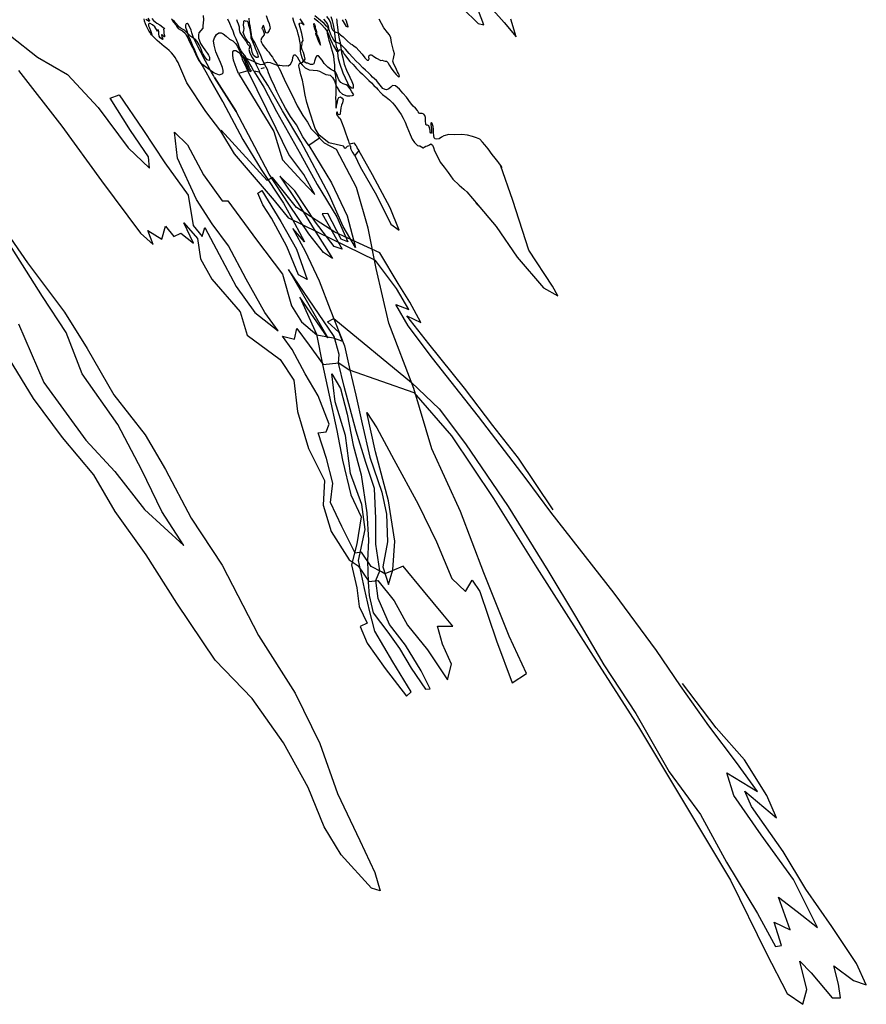
# Model space of a CAD drawing. Extents: x -2545 to 3337, y -5534 to 923.
# Drawn here: x 1232 to 3337, y -5534 to -3086 of the extents above; entities that cross this region are included whole.
import ezdxf

# ---------------------------------------------------------------- set-up
doc = ezdxf.new("R2010")
doc.units = 0

msp = doc.modelspace()

# ---------------------------------------------------------------- linework, layer by layer
at = {"layer": '1850LEVEL', "color": 7}
msp.add_line((1839.555, -3205.578, 3377), (1831.524, -3208.298, 3377), dxfattribs=at)
for points in [[(2294.001, -3018.65, 3377), (2371.502, -3095.883, 3377), (2385.612, -3099.22, 3377), (2359.331, -3028.664, 3377)], [(2388.254, -3038.741, 3377), (2436.481, -3092.695, 3377), (2466.392, -3128.969, 3377), (2453.155, -3085.081, 3377)], [(1560.313, -3082.889, 3377), (1564.706, -3088.203, 3377), (1572.734, -3094.254, 3377), (1580.144, -3099.211, 3377), (1587.243, -3104.335, 3377), (1590.993, -3107.338, 3377), (1591.639, -3108.472, 3377), (1590.068, -3108.944, 3377), (1589.315, -3110.363, 3377), (1589.903, -3114.2, 3377), (1590.419, -3120.132, 3377), (1591.857, -3125.635, 3377), (1591.707, -3128.467, 3377), (1590.922, -3128.239, 3377), (1585.498, -3123.123, 3377), (1584.487, -3123.432, 3377), (1585.338, -3127.88, 3377), (1586.656, -3131.616, 3377), (1587.394, -3134.477, 3377), (1586.908, -3135.081, 3377), (1581, -3131.496, 3377), (1578.178, -3126.637, 3377), (1577.405, -3121.451, 3377), (1577.613, -3115.916, 3377), (1576.282, -3111.572, 3377), (1575.338, -3111.213, 3377), (1574.775, -3113.482, 3377), (1574.059, -3114.192, 3377), (1567.772, -3104.019, 3377), (1561.584, -3098.536, 3377), (1555.842, -3095.263, 3377), (1554.107, -3095.175, 3377), (1551.873, -3096.937, 3377), (1552.177, -3101.23, 3377), (1554.157, -3106.459, 3377), (1556.888, -3113.302, 3377), (1559.649, -3120.186, 3377), (1560.164, -3124.262, 3377), (1560.328, -3124.822, 3377)], [(1608.933, -3084.279, 3377), (1611.456, -3088.5, 3377), (1614.793, -3092.724, 3377), (1619.624, -3099.14, 3377), (1621.993, -3102.537, 3377), (1625.919, -3107.637, 3377), (1631.278, -3111.316, 3377), (1636.307, -3114.122, 3377), (1643.031, -3119.831, 3377), (1647.556, -3126.842, 3377), (1649.493, -3131.422, 3377), (1653.16, -3139.373, 3377), (1657.246, -3147.388, 3377), (1661.332, -3155.403, 3377), (1665.297, -3163.506, 3377), (1668.8, -3170.896, 3377), (1672.1, -3178.683, 3377), (1676.76, -3187.143, 3377), (1681.017, -3193.115, 3377), (1684.391, -3195.774, 3377), (1690.661, -3200.021, 3377), (1703.028, -3208.952, 3377), (1715.62, -3218.274, 3377), (1727.751, -3223.171, 3377), (1734.768, -3220.93, 3377), (1737.425, -3217.806, 3377), (1737.411, -3212.558, 3377), (1735.983, -3205.13, 3377), (1730.781, -3192.304, 3377), (1724.755, -3177.175, 3377), (1719.62, -3165.537, 3377), (1714.895, -3149.145, 3377), (1713.909, -3138.609, 3377), (1716.211, -3131.29, 3377), (1720.76, -3122.818, 3377), (1726.823, -3118.432, 3377), (1732.784, -3118.884, 3377), (1737.271, -3121.037, 3377), (1745.197, -3127.286, 3377), (1753.75, -3134.56, 3377), (1761.407, -3138.842, 3377), (1769.373, -3145.99, 3377), (1773.544, -3152.519, 3377), (1775.535, -3158.606, 3377), (1779.72, -3165.744, 3377), (1783.537, -3173.646, 3377), (1787.923, -3177.853, 3377), (1792.155, -3180.502, 3377), (1797.87, -3183.485, 3377), (1805.095, -3186.166, 3377), (1814.187, -3189.704, 3377), (1821.176, -3193.918, 3377), (1830.265, -3197.706, 3377), (1836.861, -3196.579, 3377), (1842.171, -3193.612, 3377), (1847.842, -3191.307, 3377), (1854.244, -3192.612, 3377), (1862.943, -3195.448, 3377), (1871.815, -3199.023, 3377), (1878.176, -3199.43, 3377), (1884.642, -3200.316, 3377), (1888.804, -3201.099, 3377), (1893.99, -3200.326, 3377), (1899.137, -3200.51, 3377), (1905.245, -3196.524, 3377), (1909.799, -3187.553, 3377), (1911.144, -3180.194, 3377), (1913.286, -3172.993, 3377), (1916.909, -3173.799, 3377), (1921.3, -3178.435, 3377), (1925.71, -3185.965, 3377), (1929.819, -3193.591, 3377), (1933.861, -3198.173, 3377), (1941.929, -3206.051, 3377), (1951.788, -3210.634, 3377), (1961.271, -3211.164, 3377), (1971.587, -3212.071, 3377), (1977.495, -3213.8, 3377), (1986.188, -3219.239, 3377), (1993.268, -3222.397, 3377), (1998.87, -3222.865, 3377), (2003.963, -3224.326, 3377), (2009.515, -3229.533, 3377), (2014.91, -3238.32, 3377), (2018.194, -3247.603, 3377), (2021.343, -3254.511, 3377), (2026.668, -3264.215, 3377), (2034.13, -3270.929, 3377), (2044.863, -3274.933, 3377), (2052.288, -3275.61, 3377), (2059.062, -3274.724, 3377), (2062.508, -3272.506, 3377), (2061.086, -3270.146, 3377), (2057.985, -3265.245, 3377), (2053.594, -3257.825, 3377), (2047.631, -3250.878, 3377), (2043.313, -3247.859, 3377), (2036.367, -3245.221, 3377), (2030.443, -3242.206, 3377), (2025.523, -3235.669, 3377), (2021.92, -3227.3, 3377), (2020.077, -3222.341, 3377), (2016.938, -3216.292, 3377), (2012.052, -3213.257, 3377), (2004.355, -3209.005, 3377), (1998.132, -3203.981, 3377), (1988.629, -3194.991, 3377), (1984.074, -3187.011, 3377), (1974.496, -3175.725, 3377), (1970.685, -3175.675, 3377), (1967.768, -3178.867, 3377), (1966.149, -3183.828, 3377), (1965.118, -3188.916, 3377), (1963.161, -3195.61, 3377), (1959.826, -3197.809, 3377), (1955.052, -3197.29, 3377), (1948.401, -3194.127, 3377), (1945.011, -3193.891, 3377), (1940.725, -3191.591, 3377), (1936.909, -3186.472, 3377), (1933.958, -3180.595, 3377), (1931.425, -3172.925, 3377), (1930.149, -3164.272, 3377), (1930.086, -3155.162, 3377), (1929.634, -3147.884, 3377), (1928.482, -3139.82, 3377), (1926.856, -3130.435, 3377), (1924.459, -3122.108, 3377), (1922.53, -3114.924, 3377), (1920.303, -3107.588, 3377), (1916.965, -3099.581, 3377), (1913.424, -3090.115, 3377), (1911.036, -3081.041, 3377)], [(1964.029, -3082.439, 3377), (1973.027, -3090.067, 3377), (1982.112, -3098.065, 3377), (1990.834, -3107.256, 3377), (1995.936, -3115.392, 3377), (2000.121, -3124.385, 3377), (2004.956, -3135.192, 3377), (2008.749, -3144.411, 3377), (2012.132, -3150.961, 3377), (2019.174, -3163.427, 3377), (2022.982, -3165.583, 3377), (2025.596, -3163.665, 3377), (2027.162, -3160.908, 3377), (2028.304, -3160.441, 3377), (2031.523, -3161.792, 3377), (2033.936, -3163.733, 3377), (2035.718, -3167.004, 3377), (2038.569, -3171.903, 3377), (2042.359, -3176.733, 3377), (2046.984, -3182.867, 3377), (2052.488, -3189.78, 3377), (2060.725, -3197.719, 3377), (2069.546, -3206.961, 3377), (2077.885, -3215.63, 3377), (2083.88, -3221.44, 3377), (2089.92, -3227.65, 3377), (2095.786, -3233.369, 3377), (2099.798, -3236.983, 3377), (2106.171, -3242.887, 3377), (2112.686, -3249.491, 3377), (2118.957, -3255.593, 3377), (2122.468, -3259.451, 3377), (2130.094, -3267.653, 3377), (2133.87, -3271.874, 3377), (2142.732, -3278.303, 3377), (2151.175, -3285.596, 3377), (2158.521, -3292.827, 3377), (2164.361, -3299.184, 3377), (2170.211, -3307.327, 3377), (2174.752, -3313.771, 3377), (2180.168, -3321.49, 3377), (2185.321, -3330.454, 3377), (2190.289, -3340.853, 3377), (2194.459, -3351.343, 3377), (2198.255, -3361.241, 3377), (2202.277, -3371.53, 3377), (2207.905, -3382.743, 3377), (2213.519, -3391.493, 3377), (2220.643, -3399.011, 3377), (2224.046, -3399.855, 3377), (2226.374, -3399.571, 3377), (2231.212, -3402.455, 3377), (2234.672, -3404.557, 3377), (2236.002, -3404.262, 3377), (2237.882, -3402.945, 3377), (2241.542, -3400.26, 3377), (2245.996, -3399.838, 3377), (2248.798, -3398.092, 3377), (2254.099, -3394.945, 3377), (2257.969, -3397.859, 3377), (2260.531, -3403.713, 3377), (2263.453, -3412.334, 3377), (2271.083, -3427.71, 3377), (2277.478, -3439.969, 3377), (2287.228, -3452.923, 3377), (2296.914, -3466.295, 3377), (2308.816, -3482.434, 3377), (2324.622, -3497.317, 3377), (2335.989, -3507.414, 3377), (2345.204, -3515.254, 3377), (2343.578, -3513.871, 3377), (2371.701, -3547.282, 3377), (2366.576, -3541.19, 3377), (2416.453, -3600.472, 3377), (2468.86, -3676.599, 3377), (2533.895, -3752.787, 3377), (2569.804, -3772.61, 3377), (2556.847, -3748.483, 3377), (2497.529, -3659.084, 3377), (2457.79, -3535.251, 3377), (2427.006, -3447.387, 3377), (2430.713, -3453.453, 3377), (2427.006, -3447.387, 3377), (2423.29, -3442.07, 3377), (2421.08, -3438.804, 3377), (2414.224, -3430.471, 3377), (2406.907, -3421.424, 3377), (2396.65, -3407.358, 3377), (2388.091, -3396.871, 3377), (2382.962, -3390.302, 3377), (2375.565, -3383.17, 3377), (2368.012, -3379.368, 3377), (2357.411, -3376.133, 3377), (2345.388, -3373.322, 3377), (2331.02, -3371.614, 3377), (2313.846, -3371.901, 3377), (2298.721, -3371.861, 3377), (2286.6, -3374.566, 3377), (2280.91, -3377.689, 3377), (2274.759, -3381.954, 3377), (2269.069, -3383.221, 3377), (2264.816, -3382.567, 3377), (2262.734, -3379.392, 3377), (2261.832, -3374.115, 3377), (2261.029, -3367.033, 3377), (2260.574, -3359.076, 3377), (2259.557, -3351.533, 3377), (2257.426, -3344.496, 3377), (2255.372, -3341.611, 3377), (2254.106, -3343.344, 3377), (2254.238, -3346.897, 3377), (2254.668, -3352.459, 3377), (2255.471, -3358.613, 3377), (2255.904, -3363.926, 3377), (2255.663, -3367.814, 3377), (2253.979, -3368.555, 3377), (2252.71, -3365.897, 3377), (2252.026, -3360.832, 3377), (2250.82, -3354.972, 3377), (2249.294, -3350.277, 3377), (2245.751, -3348.483, 3377), (2243.407, -3348.409, 3377), (2241.696, -3347.004, 3377), (2241.778, -3342.984, 3377), (2241.158, -3340.284, 3377), (2240.543, -3333.373, 3377), (2240.499, -3329.013, 3377), (2239.026, -3323.969, 3377), (2236.593, -3320.99, 3377), (2232.308, -3319.617, 3377), (2226.494, -3319.366, 3377), (2224.7, -3318.27, 3377), (2222.913, -3315.497, 3377), (2220.92, -3311.515, 3377), (2215.998, -3306.155, 3377), (2210.449, -3300.699, 3377), (2203.729, -3292.636, 3377), (2193.22, -3278.817, 3377), (2184.471, -3268.408, 3377), (2176.199, -3259.072, 3377), (2166.564, -3250.24, 3377), (2159.069, -3249.552, 3377), (2154.237, -3253.592, 3377), (2149.403, -3257.881, 3377), (2143.431, -3260.282, 3377), (2140.374, -3259.741, 3377), (2134.857, -3256.859, 3377), (2131.349, -3252.751, 3377), (2125.059, -3244.683, 3377), (2118.949, -3237.535, 3377), (2109.373, -3228.783, 3377), (2104.894, -3224.027, 3377), (2098.891, -3218.037, 3377), (2091.674, -3211.825, 3377), (2085.076, -3205.529, 3377), (2075.471, -3195.81, 3377), (2068.562, -3188.753, 3377), (2059.321, -3179.446, 3377), (2051.009, -3170.139, 3377), (2042.037, -3159.09, 3377), (2035.573, -3152.387, 3377), (2030.093, -3147.869, 3377), (2024.402, -3144.496, 3377), (2019.264, -3142.636, 3377), (2015.831, -3140.824, 3377), (2012.872, -3136.622, 3377), (2008.781, -3129.106, 3377), (2005.661, -3123.167, 3377), (2001.06, -3111.076, 3377), (1997.576, -3105.651, 3377), (1994.429, -3102.206, 3377), (1989.145, -3095.256, 3377), (1979.474, -3088.06, 3377), (1965.833, -3076.043, 3377)], [(1994.629, -3077.684, 3377), (2000.906, -3086.072, 3377), (2004.401, -3094.21, 3377), (2006.146, -3101.901, 3377), (2007.844, -3108.264, 3377), (2009.465, -3111.654, 3377), (2012.828, -3114.383, 3377), (2017.723, -3116.67, 3377), (2023.773, -3119.098, 3377), (2025.023, -3119.79, 3377), (2029.453, -3123.468, 3377), (2035.99, -3129.005, 3377), (2046.799, -3139.016, 3377), (2054.44, -3145.722, 3377), (2058.785, -3148.102, 3377), (2062.717, -3150.848, 3377), (2068.279, -3155.057, 3377), (2075.417, -3162.256, 3377), (2083.496, -3171.92, 3377), (2089.96, -3180.478, 3377), (2095.394, -3186.452, 3377), (2099.422, -3186.714, 3377), (2100.567, -3183.215, 3377), (2100.223, -3178.951, 3377), (2100.764, -3174.966, 3377), (2102.895, -3173.402, 3377), (2105.33, -3173.348, 3377), (2108.015, -3174.224, 3377), (2112.352, -3177.353, 3377), (2118.668, -3181.999, 3377), (2129.329, -3187.17, 3377), (2133.244, -3186.773, 3377), (2136.939, -3188.269, 3377), (2140.533, -3189.035, 3377), (2143.671, -3189.517, 3377), (2146.814, -3192.284, 3377), (2151.524, -3199.717, 3377), (2155.237, -3206.211, 3377), (2161.755, -3215.349, 3377), (2167.511, -3222.015, 3377), (2173.704, -3227.927, 3377), (2175.887, -3227.192, 3377), (2175.002, -3223.202, 3377), (2173.69, -3219.895, 3377), (2171.332, -3215.5, 3377), (2168.955, -3210.068, 3377), (2166.151, -3204.391, 3377), (2162.103, -3196.596, 3377), (2159.79, -3188.889, 3377), (2160.945, -3182.536, 3377), (2162.352, -3178.72, 3377), (2163.386, -3170.6, 3377), (2161.572, -3162.898, 3377), (2158.918, -3152.534, 3377), (2156.17, -3142.548, 3377), (2154.414, -3131.215, 3377), (2151.31, -3123.779, 3377), (2146.522, -3118.012, 3377), (2136.922, -3105.938, 3377), (2125.202, -3084.902, 3377)], [(1228.752, -3212.543, 3377), (1336.124, -3350.813, 3377), (1434.801, -3486.638, 3377), (1531.828, -3617.136, 3377), (1563.324, -3645.33, 3377), (1550.676, -3610.133, 3377), (1585.482, -3632.049, 3377), (1594.363, -3599.644, 3377), (1614.702, -3624.987, 3377), (1632.03, -3616.47, 3377), (1664.013, -3641.711, 3377), (1639.776, -3590.955, 3377), (1673.505, -3630.133, 3377), (1681.588, -3680.754, 3377), (1709.432, -3731.094, 3377), (1780.216, -3812.274, 3377), (1797.168, -3870.424, 3377), (1879.396, -3931.248, 3377), (1913.432, -3982.356, 3377), (1922.834, -4060.24, 3377), (1949.848, -4152.401, 3377), (1989.838, -4231.79, 3377), (1986.255, -4293.378, 3377), (2006.376, -4358.369, 3377), (2051.147, -4428.688, 3377), (2073.682, -4443.777, 3377), (2100.153, -4482.517, 3377), (2122.207, -4480.593, 3377), (2163.172, -4531.075, 3377), (2195.748, -4591.042, 3377), (2245.505, -4652.578, 3377), (2295.819, -4727.603, 3377), (2305.551, -4688.513, 3377), (2282.914, -4638.779, 3377), (2270.905, -4593.577, 3377), (2308.502, -4593.962, 3377), (2283.686, -4563.584, 3377), (2235.821, -4505.898, 3377), (2185.203, -4444.978, 3377), (2158.286, -4456.464, 3377), (2139.644, -4463.753, 3377), (2131.435, -4458.355, 3377), (2105.541, -4445.239, 3377), (2081.617, -4409.447, 3377), (2065.674, -4412.632, 3377), (2032.676, -4346.023, 3377), (2004.611, -4286.294, 3377), (2010.308, -4237.945, 3377), (1994.827, -4177.005, 3377), (1973.56, -4112.836, 3377), (1993.851, -4110.874, 3377), (2001.526, -4091.919, 3377), (1973.564, -4020.833, 3377), (1941.858, -3966.317, 3377), (1909.158, -3905.571, 3377), (1885.034, -3872.526, 3377), (1915.141, -3880.018, 3377), (1920.426, -3854.097, 3377), (1951.78, -3895.411, 3377), (1986.304, -3943.567, 3377), (2025.697, -3939.194, 3377), (2050.942, -3956.247, 3377), (2212.21, -4012.916, 3377), (2305.139, -4120.748, 3377), (2409.877, -4276.53, 3377), (2517.432, -4448.952, 3377), (2651.826, -4659.417, 3377), (2770.267, -4843.998, 3377), (2882.315, -5030.558, 3377), (2999.133, -5224.981, 3377), (3088.294, -5406.251, 3377), (3140.17, -5507.062, 3377), (3178.962, -5533.931, 3377), (3189.353, -5496.972, 3377), (3171.682, -5426.319, 3377), (3199.695, -5455.708, 3377), (3252.405, -5517.732, 3377), (3273.151, -5517.614, 3377), (3268.091, -5483.921, 3377), (3256.654, -5438.308, 3377), (3304.975, -5474.837, 3377), (3337.055, -5485.687, 3377), (3312.937, -5432.675, 3377), (3251.359, -5340.122, 3377), (3187.033, -5247.369, 3377), (3130.128, -5154.07, 3377), (3051.255, -5042.237, 3377), (3034.583, -5003.849, 3377), (3114.075, -5070.54, 3377), (3089.87, -5014.987, 3377), (3033.792, -4925.868, 3377), (2963.749, -4846.327, 3377), (2880.328, -4736.018, 3377)], [(2558.633, -4304.848, 3377), (2471.859, -4176.546, 3377), (2408.29, -4094.534, 3377), (2337.897, -4001.792, 3377), (2248.9, -3891.574, 3377), (2194.086, -3822.38, 3377), (2229.579, -3838.595, 3377), (2202.227, -3788.336, 3377), (2172.78, -3741.533, 3377), (2127.18, -3665.859, 3377), (2015.253, -3614.026, 3377), (1919.909, -3552.865, 3377), (1860.488, -3478.724, 3377), (1847.216, -3485.635, 3377), (1732.283, -3361.031, 3377)], [(1192.288, -3605.384, 3377), (1250.984, -3690.89, 3377), (1343.323, -3813.032, 3377), (1399.731, -3903.216, 3377), (1465.9, -4018.516, 3377), (1544.054, -4117.846, 3377), (1593.978, -4204.433, 3377), (1657.697, -4325.395, 3377), (1735.553, -4441.863, 3377), (1825.769, -4616.735, 3377), (1916.587, -4760.364, 3377), (1978.304, -4885.798, 3377), (2022.348, -5009.583, 3377), (2077.327, -5126.829, 3377), (2115.062, -5206.098, 3377), (2127.688, -5252.16, 3377), (2106.888, -5244.939, 3377), (2031.264, -5162.455, 3377), (1988.954, -5092.542, 3377), (1949.219, -4994.744, 3377), (1887.609, -4883.988, 3377), (1809.477, -4773.793, 3377), (1717.841, -4678.053, 3377), (1622.599, -4536.728, 3377), (1545.884, -4416.404, 3377), (1468.823, -4308.913, 3377), (1415.692, -4217.247, 3377), (1337.878, -4125.051, 3377), (1265.754, -4027.473, 3377), (1206.545, -3929.75, 3377)]]:
    msp.add_polyline3d(points, dxfattribs=at)
at = {"layer": '1850LEVEL', "color": 13}
for points in [[(1539.983, -3083.512, 3377), (1541.091, -3089.071, 3377), (1543.785, -3095.694, 3377), (1545.754, -3100.993, 3377), (1549.14, -3108.222, 3377), (1553.131, -3114.759, 3377), (1556.517, -3120.133, 3377), (1557.979, -3122.463, 3377), (1559.159, -3124.072, 3377), (1560.328, -3124.822, 3377)], [(1550.5, -3082.416, 3377), (1553.169, -3086.644, 3377), (1554.32, -3089.141, 3377), (1553.419, -3090.358, 3377), (1545.674, -3085.956, 3377)], [(1688.137, -3075.481, 3377), (1688.938, -3086.524, 3377), (1687.931, -3094.006, 3377), (1687.284, -3101.472, 3377), (1686.807, -3106.894, 3377), (1681.705, -3112.926, 3377), (1677.367, -3118.398, 3377), (1676.145, -3123.563, 3377), (1676.616, -3131.879, 3377), (1677.547, -3136.269, 3377), (1681.354, -3145.168, 3377), (1685.845, -3152.639, 3377), (1693.792, -3163.388, 3377), (1698.556, -3170.473, 3377), (1700.992, -3174.13, 3377), (1703.599, -3179.455, 3377), (1704.013, -3182.802, 3377), (1703.823, -3186.591, 3377), (1701.914, -3187.868, 3377), (1698.162, -3186.043, 3377), (1693.828, -3180.809, 3377), (1686.041, -3169.013, 3377), (1683.679, -3162.084, 3377), (1680.988, -3155.211, 3377), (1677.697, -3148.532, 3377), (1673.348, -3139.906, 3377), (1668.046, -3134.701, 3377), (1662.078, -3131.037, 3377), (1657.395, -3127.605, 3377), (1652.031, -3122.57, 3377), (1647.498, -3118.162, 3377), (1645.621, -3116.446, 3377), (1641.383, -3112.44, 3377), (1633.291, -3107.735, 3377), (1630.411, -3106.507, 3377), (1626.522, -3102.555, 3377), (1622.12, -3097.061, 3377), (1619.095, -3093.527, 3377), (1616.412, -3090.546, 3377), (1613.567, -3087.932, 3377), (1611.668, -3086.355, 3377), (1608.933, -3084.279, 3377)], [(2041.235, -3083.954, 3377), (2043.148, -3088.923, 3377), (2045.329, -3094.932, 3377), (2046.832, -3100.016, 3377), (2047.817, -3104.058, 3377), (2047.259, -3104.9, 3377), (2044.355, -3103.133, 3377), (2041.648, -3098.684, 3377), (2039.408, -3094.45, 3377), (2037.206, -3090.436, 3377), (2034.569, -3085.999, 3377)], [(1208.881, -3126.108, 3377), (1275.967, -3179.128, 3377), (1350.538, -3222.007, 3377), (1426.654, -3304.572, 3377), (1501.119, -3404.81, 3377), (1554.301, -3454.779, 3377), (1551.587, -3426.78, 3377), (1507.195, -3361.832, 3377), (1456.584, -3280.945, 3377), (1478.628, -3272.953, 3377), (1538.021, -3358.826, 3377), (1592.613, -3441.633, 3377), (1650.276, -3522.672, 3377), (1662.912, -3597.803, 3377), (1685.673, -3625.315, 3377), (1691.661, -3602.796, 3377), (1727.325, -3670.096, 3377), (1769.857, -3749.398, 3377), (1816.093, -3813.893, 3377), (1874.721, -3859.957, 3377), (1841.555, -3814.3, 3377), (1794.794, -3731.52, 3377), (1750.657, -3648.162, 3377), (1709.931, -3593.17, 3377), (1671, -3533.419, 3377), (1623.754, -3430.591, 3377), (1616.548, -3365.455, 3377), (1649.239, -3397.132, 3377), (1689.055, -3471.437, 3377), (1734.924, -3536.629, 3377), (1749.397, -3536.235, 3377), (1820.904, -3632.952, 3377), (1885.382, -3718.653, 3377), (1907.33, -3797.089, 3377), (1932.368, -3836.856, 3377), (1970.964, -3869.507, 3377), (2010.952, -3876.858, 3377), (2034.336, -3885.264, 3377), (2026.469, -3863.999, 3377), (1997.066, -3836.908, 3377), (2013.042, -3828.926, 3377), (2205.689, -3988.081, 3377), (2274.559, -4053.274, 3377), (2340.556, -4140.489, 3377), (2446.565, -4296.228, 3377), (2545.365, -4455.833, 3377), (2614.238, -4570.062, 3377), (2684.268, -4689.537, 3377), (2764.06, -4811.127, 3377), (2846.392, -4955.631, 3377), (2924.681, -5061.808, 3377), (2989.217, -5180.883, 3377), (3066.066, -5308.054, 3377), (3111.226, -5389.811, 3377), (3126.515, -5387.53, 3377), (3107.513, -5329.548, 3377), (3147.603, -5348.543, 3377), (3118.722, -5267.701, 3377), (3165.441, -5303.207, 3377), (3215.817, -5342.603, 3377), (3156.365, -5223.355, 3377), (3075.485, -5112.96, 3377), (3007.953, -5015.129, 3377), (2990.06, -4958.088, 3377), (3066.729, -5005.105, 3377), (3014.165, -4932.995, 3377), (2945.578, -4841.562, 3377), (2875.049, -4741.972, 3377)], [(2552.791, -4310.718, 3377), (2491.218, -4227.763, 3377), (2372.213, -4072.662, 3377), (2257.94, -3927.188, 3377), (2197.778, -3847.506, 3377), (2167.181, -3793.932, 3377), (2199.43, -3806.832, 3377), (2168.384, -3754.447, 3377), (2116.685, -3684.755, 3377), (1901.294, -3579.226, 3377), (1865.261, -3535.624, 3377), (1815.222, -3477.327, 3377), (1765.881, -3419.397, 3377), (1731.877, -3363.492, 3377)], [(1228.533, -3842.383, 3377), (1291.515, -3987.741, 3377), (1396.437, -4131.673, 3377), (1468.568, -4209.284, 3377), (1541.752, -4303.497, 3377), (1639.446, -4393.158, 3377), (1584.812, -4309.08, 3377), (1535.391, -4205.642, 3377), (1475.95, -4092.462, 3377), (1387.295, -3966.378, 3377), (1347.306, -3863.988, 3377), (1288.356, -3773.891, 3377), (1182.907, -3607.858, 3377)]]:
    msp.add_polyline3d(points, dxfattribs=at)
at = {"layer": '1850LEVEL', "color": 5}
for points in [[(1844.706, -3075.63, 3377), (1849.055, -3087.968, 3377), (1851.834, -3095.889, 3377), (1853.938, -3103.564, 3377), (1854.172, -3106.918, 3377), (1852.272, -3113.014, 3377), (1849.06, -3117.659, 3377), (1848.323, -3118.51, 3377), (1845.85, -3119.272, 3377), (1843.812, -3118.602, 3377), (1842.583, -3115.915, 3377), (1841.18, -3110.881, 3377), (1839.326, -3105.065, 3377), (1838.349, -3101.204, 3377), (1838.105, -3099.774, 3377), (1836.845, -3101.008, 3377), (1835.472, -3103.438, 3377), (1834.443, -3106.42, 3377), (1833.88, -3107.761, 3377), (1835.06, -3109.37, 3377), (1837.077, -3112.963, 3377), (1838.851, -3117.911, 3377), (1839.892, -3120.426, 3377), (1839.479, -3123.574, 3377), (1835.718, -3128.313, 3377), (1833.042, -3132.256, 3377), (1831.268, -3137.765, 3377), (1832.685, -3142.479, 3377), (1835.402, -3147.785, 3377), (1839.892, -3153.4, 3377), (1843.004, -3157.304, 3377), (1847.365, -3162.828, 3377), (1851.303, -3166.93, 3377), (1855.417, -3173.129, 3377), (1859.918, -3179.602, 3377), (1864.02, -3186.121, 3377), (1870.321, -3195.047, 3377), (1874.707, -3202.037, 3377), (1876.998, -3207.1, 3377), (1879.857, -3213.106, 3377), (1881.582, -3216.976, 3377), (1892.322, -3241.144, 3377), (1909.007, -3273.756, 3377), (1921.911, -3299.863, 3377), (1935.895, -3323.816, 3377), (1947.601, -3340.531, 3377), (1956.475, -3357.097, 3377), (1966.415, -3367.189, 3377), (1971.686, -3372.603, 3377), (1976.838, -3380.639, 3377), (1950.904, -3398.922, 3377), (1935.953, -3376.854, 3377), (1919.699, -3347.699, 3377), (1905.094, -3326.862, 3377), (1892.695, -3305.829, 3377), (1880.315, -3283.05, 3377), (1871.221, -3264.666, 3377), (1865.378, -3251.135, 3377), (1857.182, -3233.639, 3377), (1850.555, -3217.775, 3377), (1847.652, -3210.192, 3377), (1844.835, -3203.906, 3377), (1839.001, -3193.339, 3377), (1835.251, -3185.697, 3377), (1831.35, -3175.319, 3377), (1827.395, -3166.218, 3377), (1823.961, -3158.839, 3377), (1819.288, -3148.842, 3377), (1816.297, -3142.994, 3377), (1814.682, -3140.034, 3377), (1811.409, -3135.32, 3377), (1809.016, -3129.528, 3377), (1808.213, -3122.445, 3377), (1806.487, -3112.081, 3377), (1804.57, -3100.866, 3377), (1803.392, -3093.441, 3377), (1801.944, -3082.192, 3377)], [(1987.054, -3084.478, 3377), (1992.306, -3090.71, 3377), (1994.728, -3093.758, 3377), (1996.738, -3098.1, 3377), (1998.608, -3102.42, 3377), (1999.684, -3107.26, 3377), (1998.697, -3109.963, 3377), (1997.094, -3112.5, 3377), (1996.405, -3114.429, 3377), (1995.95, -3119.712, 3377), (1998.76, -3130.457, 3377), (2000.102, -3136.587, 3377), (2003.319, -3146.538, 3377), (2006.627, -3156.361, 3377), (2008.994, -3164.647, 3377), (2011.646, -3176.188, 3377), (2012.573, -3186.644, 3377), (2014.717, -3198.001, 3377), (2014.88, -3209.017, 3377), (2015.421, -3218.271, 3377), (2016.64, -3226.595, 3377), (2017.621, -3237.63, 3377), (2017.593, -3249.652, 3377), (2017.807, -3260.569, 3377), (2018.101, -3271.428, 3377), (2017.341, -3281.017, 3377), (2017.656, -3288.953, 3377), (2017.953, -3295.85, 3377), (2018.198, -3301.918, 3377), (2018.295, -3305.93, 3377), (2019.855, -3300.888, 3377), (2021.899, -3290.604, 3377), (2023.191, -3284.521, 3377), (2025.622, -3279.15, 3377), (2029.317, -3277.862, 3377), (2033.356, -3280.838, 3377), (2035.669, -3284.833, 3377), (2034.552, -3292.334, 3377), (2031.823, -3298.481, 3377), (2029.877, -3305.105, 3377), (2029.508, -3312.614, 3377), (2028.971, -3319.133, 3377), (2027.418, -3322.499, 3377), (2024.431, -3321.968, 3377), (2022.245, -3319.242, 3377), (2021.837, -3316.324, 3377), (2021.233, -3314.911, 3377), (2019.413, -3317.236, 3377), (2019.63, -3320.232, 3377), (2020.108, -3322.232, 3377), (2021.181, -3324.538, 3377), (2025.556, -3328.815, 3377), (2028.195, -3332.075, 3377), (2031.653, -3339.994, 3377), (2037.408, -3355.259, 3377), (2041.849, -3367.468, 3377), (2045.967, -3378.986, 3377), (2049.313, -3388.1, 3377), (2051.231, -3394.426, 3377), (2052.65, -3395.179, 3377), (2056.069, -3393.599, 3377), (2059.799, -3392.78, 3377), (2062.475, -3392.549, 3377), (2064.817, -3395.657, 3377), (2066.426, -3398.188, 3377), (2068.969, -3400.221, 3377), (2070.458, -3404.696, 3377), (2072.797, -3408.053, 3377), (2074.769, -3411.247, 3377), (2064.747, -3423.981, 3377), (2061.23, -3416.91, 3377), (2058.711, -3413.561, 3377), (2056.836, -3410.668, 3377), (2055.766, -3409.04, 3377), (2055.363, -3406.552, 3377), (2055.492, -3404.787, 3377), (2055.032, -3401.041, 3377), (2054.474, -3400.027, 3377), (2049.033, -3400.369, 3377), (2046.239, -3401.367, 3377), (2042.88, -3404.883, 3377), (2041.764, -3406.568, 3377), (2040.187, -3406.611, 3377), (2036.786, -3400.878, 3377), (2000.161, -3391.979, 3377), (1976.703, -3373.071, 3377), (1966.109, -3356.432, 3377), (1962.326, -3344.331, 3377), (1954.759, -3320.885, 3377), (1945.678, -3292.145, 3377), (1941.895, -3273.993, 3377), (1937.354, -3249.791, 3377), (1935.255, -3236.25, 3377), (1930.846, -3222.904, 3377), (1926.466, -3204.031, 3377), (1925.814, -3200.612, 3377), (1926.368, -3196.308, 3377), (1927.733, -3194.626, 3377), (1932.278, -3193.148, 3377), (1935.566, -3190.798, 3377), (1937.008, -3186.523, 3377), (1939.545, -3186.271, 3377), (1941.429, -3184.455, 3377), (1940.313, -3176.861, 3377), (1937.039, -3167.507, 3377), (1934.281, -3161.302, 3377), (1932.781, -3155.041, 3377), (1932.161, -3152.341, 3377), (1933.231, -3151.185, 3377), (1933.893, -3146.183, 3377), (1933.28, -3142.734, 3377), (1934.141, -3141.546, 3377), (1936.854, -3137.824, 3377), (1936.049, -3132.847, 3377), (1933.504, -3120.608, 3377), (1928.873, -3105.693, 3377), (1927.024, -3097.522, 3377), (1928.678, -3094.886, 3377), (1932.339, -3094.056, 3377), (1936.297, -3097.091, 3377), (1938.711, -3099.033, 3377), (1936.12, -3094.067, 3377), (1929.304, -3083.848, 3377)], [(2019.404, -3084.132, 3377), (2020.222, -3088.79, 3377), (2020.365, -3093.202, 3377), (2022.067, -3104.883, 3377), (2023.768, -3119.597, 3377), (2026.414, -3133.493, 3377), (2028.264, -3142.592, 3377), (2030.363, -3155.404, 3377), (2032.135, -3168.024, 3377), (2035.093, -3180.826, 3377), (2038.89, -3196.291, 3377), (2044.489, -3211.176, 3377), (2052.462, -3228.959, 3377), (2057.538, -3239.589, 3377), (2059.534, -3244.249, 3377), (2060.75, -3248.183, 3377), (2061.287, -3252.12, 3377), (2061.166, -3254.992, 3377), (2059.657, -3257.151, 3377), (2056.095, -3255.248, 3377), (2050.943, -3250.923, 3377), (2047.453, -3244.141, 3377), (2041.94, -3231.482, 3377), (2036.067, -3218.839, 3377), (2027.602, -3194.735, 3377), (2024.254, -3183.086, 3377), (2022.57, -3168.731, 3377), (2022.738, -3163.226, 3377), (2022.316, -3157.844, 3377), (2020.725, -3156.35, 3377), (2019.496, -3151.807, 3377), (2017.826, -3141.773, 3377), (2016.056, -3127.048, 3377), (2014.455, -3112.385, 3377), (2011.844, -3098.958, 3377), (2009.166, -3088.982, 3377), (2006.321, -3078.696, 3377)], [(1770.92, -3085.525, 3377), (1772.292, -3090.768, 3377), (1775.183, -3096.565, 3377), (1777.075, -3103.529, 3377), (1777.213, -3110.295, 3377), (1778.81, -3117.784, 3377), (1782.053, -3122.458, 3377), (1787.402, -3129.918, 3377), (1790.613, -3134.8, 3377), (1794.945, -3140.284, 3377), (1798.389, -3146.666, 3377), (1801.761, -3150.503, 3377), (1803.922, -3152.69, 3377), (1802.427, -3157.314, 3377), (1801.843, -3159.722, 3377), (1803.888, -3169.172, 3377), (1809.806, -3180.359, 3377), (1814.336, -3187.8, 3377), (1819.75, -3198.553, 3377), (1824.351, -3207.86, 3377), (1826.827, -3213.344, 3377), (1828.2, -3216.481, 3377), (1814.041, -3213.877, 3377), (1807.114, -3201.821, 3377), (1801.374, -3191.803, 3377), (1798.184, -3186.781, 3377), (1795.241, -3181.083, 3377), (1791.371, -3175.385, 3377), (1785.918, -3168.373, 3377), (1781.363, -3162.249, 3377), (1777.69, -3153.87, 3377), (1775.839, -3147.804, 3377), (1769.674, -3133.581, 3377), (1766.21, -3125.234, 3377), (1762.282, -3114.567, 3377), (1758.668, -3105.34, 3377), (1754.263, -3095.456, 3377), (1749.587, -3084.781, 3377)]]:
    msp.add_polyline3d(points, dxfattribs=at)
for points in [[(1930.251, -3420.465, 3377), (1971.176, -3495.711, 3377), (2020.392, -3575.862, 3377), (2047.273, -3638.176, 3377), (2031.395, -3631.767, 3377), (1997.992, -3567.619, 3377), (1983.439, -3568.505, 3377), (2033.693, -3656.158, 3377), (2013.715, -3650.083, 3377), (1966.91, -3589.034, 3377), (1915.731, -3511.592, 3377), (1878.849, -3474.674, 3377), (1923.945, -3543.025, 3377), (1964.032, -3608.022, 3377), (2009.625, -3679.487, 3377), (1987.296, -3664.684, 3377), (1950.479, -3618.172, 3377), (1901.111, -3545.073, 3377), (1852.355, -3469.8, 3377), (1816.691, -3402.499, 3377), (1769.758, -3314.636, 3377), (1715.958, -3229.781, 3377), (1769.758, -3314.636, 3377), (1715.958, -3229.781, 3377), (1713.565, -3224.916, 3377), (1709.857, -3217.923, 3377), (1705.555, -3210.624, 3377), (1697.815, -3196.196, 3377), (1689.931, -3181.316, 3377), (1681.057, -3164.75, 3377), (1673.723, -3150.705, 3377), (1667.301, -3138.156, 3377), (1663.003, -3128.502, 3377), (1659.95, -3119.112, 3377), (1657.704, -3111.665, 3377), (1653.894, -3103.014, 3377), (1650.407, -3096.911, 3377), (1648.519, -3095.265, 3377), (1645.636, -3096.143, 3377), (1643.926, -3099.377, 3377), (1644.047, -3104.856, 3377), (1647.194, -3113.868, 3377), (1650.986, -3125.193, 3377), (1655.198, -3136.332, 3377), (1660.663, -3148.841, 3377), (1665.945, -3160.679, 3377), (1671.41, -3173.189, 3377), (1677.857, -3187.205, 3377), (1687.573, -3204.328, 3377), (1694.437, -3215.625, 3377), (1703.73, -3232.255, 3377), (1737.121, -3290.298, 3377), (1703.73, -3232.255, 3377), (1737.121, -3290.298, 3377), (1786.893, -3383.937, 3377), (1831.918, -3458.848, 3377), (1887.413, -3542.309, 3377), (1914.927, -3591.584, 3377), (1940.019, -3638.69, 3377), (1910.481, -3604.753, 3377), (1941.862, -3661.237, 3377), (1976.184, -3735.141, 3377), (2004.065, -3806.72, 3377), (2039.03, -3896.654, 3377), (2052.623, -3956.777, 3377), (2067.574, -4019.399, 3377), (2083.319, -4090.998, 3377), (2102.076, -4173.457, 3377), (2132.239, -4260.325, 3377), (2143.61, -4315.532, 3377), (2146.641, -4384.529, 3377), (2134.653, -4446.501, 3377), (2148.669, -4490.264, 3377), (2159.963, -4453.96, 3377), (2164.185, -4382.367, 3377), (2149.047, -4282.558, 3377), (2116.403, -4160.148, 3377), (2094.586, -4062.525, 3377), (2120.073, -4101.102, 3377), (2162.193, -4179.831, 3377), (2222.532, -4290.631, 3377), (2267.794, -4384.032, 3377), (2306.042, -4475.518, 3377), (2340.128, -4507.931, 3377), (2356.478, -4479.285, 3377), (2376.125, -4507.294, 3377), (2417.583, -4629.894, 3377), (2456.182, -4734.582, 3377), (2492.099, -4711.436, 3377), (2448.724, -4618.852, 3377), (2385.802, -4460.866, 3377), (2327.974, -4308.775, 3377), (2256.816, -4153.222, 3377), (2212.07, -4003.035, 3377), (2149.96, -3840.127, 3377), (2118.442, -3704.76, 3377), (2098.096, -3604.345, 3377), (2069.221, -3503.536, 3377), (2019.2, -3408.339, 3377), (1989.227, -3392.791, 3377), (1976.838, -3380.639, 3377), (1950.904, -3398.922, 3377), (2006.962, -3491.754, 3377), (2046.341, -3573.316, 3377), (2066.364, -3652.698, 3377), (2036.302, -3600.475, 3377), (2001.52, -3521.693, 3377), (1930.955, -3388.937, 3377), (1885.328, -3312.97, 3377), (1849.046, -3249.114, 3377), (1828.2, -3216.481, 3377), (1814.041, -3213.877, 3377), (1839.15, -3254.069, 3377), (1870.485, -3314.622, 3377)], [(1812.484, -3144.121, 3377), (1815.352, -3152.163, 3377), (1818.389, -3159.338, 3377), (1820.69, -3164.331, 3377), (1823.261, -3171.293, 3377), (1824.884, -3177.216, 3377), (1823.359, -3179.944, 3377), (1819.886, -3180.017, 3377), (1813.46, -3175.389, 3377), (1809.731, -3166.68, 3377), (1808.262, -3157.426, 3377), (1806.199, -3150.649, 3377), (1804.911, -3146.954, 3377), (1804.358, -3145.442, 3377), (1802.754, -3144.267, 3377), (1799.638, -3141.79, 3377), (1794.404, -3132.885, 3377), (1790.871, -3126.383, 3377), (1787.751, -3117.66, 3377), (1788.691, -3112.701, 3377), (1789.581, -3107.842, 3377), (1788.488, -3099.858, 3377), (1788.876, -3092.459, 3377), (1789.186, -3089.51, 3377), (1790.701, -3087.78, 3377), (1792.106, -3088.852, 3377), (1794.346, -3089.375, 3377), (1796.893, -3089.052, 3377), (1798.744, -3091.406, 3377), (1800.784, -3099.499, 3377), (1803.126, -3107.246, 3377), (1804.916, -3115.337, 3377), (1805.95, -3121.384, 3377), (1806.294, -3125.648, 3377), (1806.788, -3131.719, 3377), (1809.109, -3135.894, 3377)], [(1971.084, -3123.849, 3377), (1972.503, -3126.458, 3377), (1974.413, -3131.676, 3377), (1976.286, -3136.674, 3377), (1977.727, -3142.855, 3377), (1978.846, -3147.417, 3377), (1979.356, -3149.208, 3377), (1977.8, -3146.328, 3377), (1975.89, -3141.11, 3377), (1973.164, -3134.696, 3377), (1971.168, -3129.107, 3377), (1969.134, -3124.227, 3377), (1968.176, -3120.476, 3377), (1968.573, -3117.896, 3377), (1967.239, -3112.873, 3377), (1965.855, -3109.806, 3377), (1963.882, -3101.973, 3377), (1962.972, -3097.443, 3377), (1962.765, -3095.306, 3377), (1964.509, -3098.358, 3377), (1966.13, -3102.675, 3377), (1966.766, -3106.662, 3377), (1968.059, -3110.787, 3377), (1969.006, -3112.752, 3377), (1969.516, -3115.471, 3377), (1969.53, -3117.936, 3377), (1969.721, -3119.714, 3377), (1970.102, -3121.414, 3377), (1970.469, -3122.505, 3377)], [(1775.913, -3220.009, 3377), (1772.106, -3211.109, 3377), (1767.835, -3198.034, 3377), (1763.18, -3186.291, 3377), (1761.365, -3174.878, 3377), (1762.069, -3165.886, 3377), (1764.187, -3162.786, 3377), (1769.231, -3162.241, 3377), (1775.526, -3167.026, 3377), (1779.203, -3170.268, 3377), (1782.956, -3177.661, 3377), (1785.086, -3183.769, 3377), (1789.448, -3193.004, 3377), (1793.215, -3201.006, 3377), (1796.493, -3208.932, 3377), (1798.634, -3213.115, 3377)], [(1803.856, -3215.595, 3377), (1798.748, -3205.175, 3377), (1794.23, -3193.703, 3377), (1791.193, -3187.456, 3377), (1788.95, -3182.543, 3377), (1787.767, -3179.328, 3377), (1788.226, -3178.435, 3377), (1791.332, -3180.982, 3377), (1794.296, -3187.468, 3377), (1798.245, -3195.212, 3377), (1801.545, -3202.999, 3377), (1803.997, -3207.944, 3377), (1805.933, -3211.596, 3377), (1807.108, -3213.704, 3377)], [(1869.542, -3356.365, 3377), (1798.634, -3213.115, 3377), (1775.913, -3220.009, 3377), (1863.447, -3364.206, 3377), (1884.93, -3434.73, 3377), (1933.482, -3486.715, 3377), (1965.767, -3520.853, 3377), (1938.128, -3470.799, 3377), (1901.307, -3421.253, 3377)], [(2078.233, -3451.942, 3377), (2119.272, -3521.899, 3377), (2154.33, -3594.408, 3377), (2175.594, -3609.541, 3377), (2152.742, -3553.452, 3377), (2108.648, -3471.364, 3377), (2074.769, -3411.247, 3377), (2064.747, -3423.981, 3377)], [(1834.182, -3511.037, 3377), (1881.218, -3587.543, 3377), (1920.083, -3656.888, 3377), (1946.699, -3731.543, 3377), (1925.278, -3720.429, 3377), (1895.758, -3649.591, 3377), (1857.547, -3579.343, 3377), (1836.17, -3546.498, 3377), (1824.025, -3517.45, 3377)], [(2205.507, -4757.198, 3377), (2159.211, -4682.33, 3377), (2114.922, -4606.024, 3377), (2101.631, -4554.798, 3377), (2088.703, -4499.839, 3377), (2074.602, -4430.533, 3377), (2090.868, -4353.343, 3377), (2082.601, -4291.571, 3377), (2054.423, -4214.13, 3377), (2041.713, -4119.524, 3377), (2016.066, -4035.929, 3377), (2008.114, -3966.12, 3377), (2029.539, -4003.27, 3377), (2045.68, -4066.34, 3377), (2061.149, -4144.213, 3377), (2080.669, -4217.446, 3377), (2094.65, -4312.009, 3377), (2099.4, -4379.773, 3377), (2096.948, -4431.437, 3377), (2097.86, -4484.161, 3377), (2101.048, -4517.668, 3377), (2110.457, -4561.055, 3377), (2147.111, -4608.551, 3377), (2176.005, -4649.46, 3377), (2205.158, -4697.994, 3377), (2241.001, -4750.412, 3377), (2252.029, -4749.45, 3377), (2230.057, -4704.88, 3377), (2191.489, -4641.397, 3377), (2151.547, -4589.315, 3377), (2122.941, -4525.2, 3377), (2117.41, -4480.56, 3377), (2127.043, -4455.862, 3377), (2117.171, -4390.033, 3377), (2117.142, -4325.827, 3377), (2113.938, -4251.746, 3377), (2092.465, -4187.291, 3377), (2068.673, -4109.309, 3377), (2038.96, -3998.251, 3377), (2024.55, -3940.016, 3377), (2026.141, -3918.185, 3377), (2013.488, -3873.738, 3377), (1900.449, -3706.983, 3377), (1998.037, -3877.004, 3377), (1927.958, -3776.225, 3377), (1969.731, -3867.787, 3377), (1984.827, -3943.324, 3377), (2001.319, -4019.596, 3377), (2020.167, -4107.631, 3377), (2034.398, -4180.75, 3377), (2054.761, -4267.265, 3377), (2080.604, -4322.078, 3377), (2070.266, -4389.377, 3377), (2056.868, -4441.511, 3377), (2070.456, -4498.6, 3377), (2076.029, -4544.51, 3377), (2095.865, -4586.705, 3377), (2078.618, -4594.73, 3377), (2095.5, -4636.439, 3377), (2140.217, -4699.419, 3377), (2193.349, -4768.084, 3377)]]:
    msp.add_polyline3d(points, close=True, dxfattribs=at)
at = {"layer": '1850LEVEL', "color": 3}
for points in [[(1731.877, -3363.492, 3377), (1694.563, -3313.865, 3377), (1647.045, -3243.345, 3377), (1627.67, -3196.801, 3377), (1626.667, -3194.505, 3377), (1625.69, -3192.5, 3377), (1624.113, -3189.759, 3377), (1621.565, -3185.442, 3377), (1618.568, -3180.093, 3377), (1614.387, -3174.561, 3377), (1608.931, -3168.727, 3377), (1603.175, -3162.989, 3377), (1597.921, -3157.935, 3377), (1590.996, -3152.374, 3377), (1585.417, -3147.805, 3377), (1579.64, -3143.135, 3377), (1573.916, -3138.116, 3377), (1570.22, -3134.764, 3377), (1568.463, -3132.96, 3377), (1560.328, -3124.822, 3377)], [(2875.049, -4741.972, 3377), (2815.201, -4654.255, 3377), (2710.035, -4511.799, 3377), (2552.791, -4310.718, 3377)]]:
    msp.add_polyline3d(points, dxfattribs=at)

doc.saveas('drawing.dxf')
